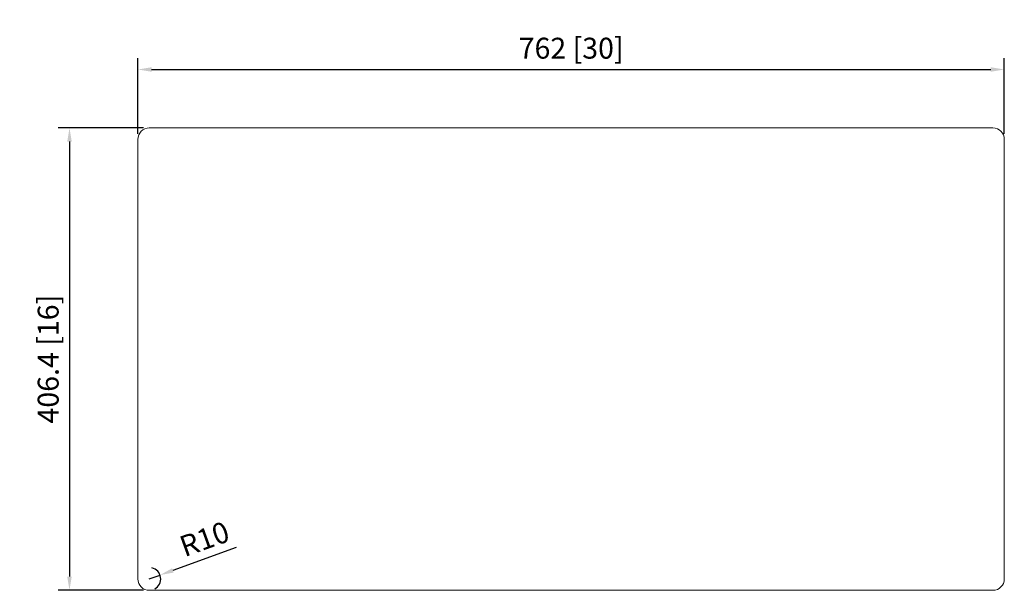
# Model space of a CAD drawing. Units: millimetres. Extents: x 2145 to 3011, y 1135 to 1637.
import ezdxf

# ---------------------------------------------------------------- set-up
doc = ezdxf.new("R2010")
doc.units = ezdxf.units.MM
doc.layers.add('外框线1', color=3, linetype='Continuous')
doc.layers.add('标注', color=1, linetype='Continuous', lineweight=9)
doc.dimstyles.new('1-8-L', dxfattribs={"dimscale": 8, "dimtxt": 2.3, "dimasz": 1.5, "dimexe": 1.25, "dimexo": 0.625, "dimtad": 1, "dimdsep": 46, "dimtxsty": 'Standard', "dimcen": 2.5, "dimadec": 0, "dimazin": 0, "dimtfac": 1, "dimtmove": 0, "dimatfit": 3, "dimfxl": 1, "dimarcsym": 0})
doc.dimstyles.new('1-8-m', dxfattribs={"dimscale": 8, "dimtxt": 2.3, "dimasz": 1.5, "dimexe": 1.25, "dimexo": 0.625, "dimtad": 1, "dimdsep": 46, "dimtxsty": 'Standard', "dimcen": 2.5, "dimadec": 0, "dimazin": 0, "dimtfac": 1, "dimtmove": 0, "dimatfit": 3, "dimfxl": 1, "dimarcsym": 0})

# ---------------------------------------------------------------- blocks, each defined once
blk = doc.blocks.new('*D17')
at = {"layer": 'Defpoints', "color": 0, "transparency": 16777216}
for p in [(3011.24, 1592.9), (2249.24, 1531.49), (3011.24, 1531.49)]:
    blk.add_point(p, dxfattribs=at)
at = {"layer": '标注', "color": 0, "lineweight": -2, "transparency": 16777216}
for p, q in [((2249.24, 1536.49), (2249.24, 1602.9)), ((3011.24, 1536.49), (3011.24, 1602.9)), ((2261.24, 1592.9), (2999.24, 1592.9))]:
    blk.add_line(p, q, dxfattribs=at)
at = {"layer": '标注', "color": 0, "transparency": 16777216}
for points in [[(2261.24, 1594.9), (2261.24, 1590.9), (2249.24, 1592.9)], [(2999.24, 1594.9), (2999.24, 1590.9), (3011.24, 1592.9)]]:
    blk.add_solid(points, dxfattribs=at)
at = {"layer": '标注', "color": 0, "lineweight": 9, "transparency": 16777216, "insert": (2630.24, 1609.25), "char_height": 18.4, "attachment_point": 5}
blk.add_mtext('762 [30]', dxfattribs=at)
blk = doc.blocks.new('*D20')
at = {"layer": 'Defpoints', "color": 0, "transparency": 16777216}
for p in [(2259.24, 1541.49), (2189.01, 1135.09), (2259.24, 1135.09)]:
    blk.add_point(p, dxfattribs=at)
at = {"layer": '标注', "color": 0, "lineweight": -2, "transparency": 16777216}
for p, q in [((2254.24, 1541.49), (2179.01, 1541.49)), ((2189.01, 1529.49), (2189.01, 1147.09)), ((2254.24, 1135.09), (2179.01, 1135.09))]:
    blk.add_line(p, q, dxfattribs=at)
at = {"layer": '标注', "color": 0, "transparency": 16777216}
for points in [[(2187.01, 1529.49), (2191.01, 1529.49), (2189.01, 1541.49)], [(2187.01, 1147.09), (2191.01, 1147.09), (2189.01, 1135.09)]]:
    blk.add_solid(points, dxfattribs=at)
at = {"layer": '标注', "color": 0, "lineweight": 9, "transparency": 16777216, "insert": (2172.66, 1338.29), "char_height": 18.4, "attachment_point": 5, "rotation": 90}
blk.add_mtext('406.4 [16]', dxfattribs=at)
blk = doc.blocks.new('*D26')
at = {"layer": 'Defpoints', "color": 0, "transparency": 16777216}
for p in [(2259.24, 1145.09), (2268.64, 1148.48)]:
    blk.add_point(p, dxfattribs=at)
at = {"layer": '标注', "color": 0, "lineweight": -2, "transparency": 16777216}
for p, q in [((2335.53, 1172.61), (2279.93, 1152.55)), ((2259.24, 1145.09), (2268.64, 1148.48))]:
    blk.add_line(p, q, dxfattribs=at)
blk.add_arc((2259.24, 1145.09), 10, 298.64789, 77.13435, dxfattribs=at)
at = {"layer": '标注', "color": 0, "transparency": 16777216}
blk.add_solid([(2279.25, 1154.44), (2280.61, 1150.67), (2268.64, 1148.48)], dxfattribs=at)
at = {"layer": '标注', "color": 0, "lineweight": 9, "transparency": 16777216, "insert": (2308.56, 1177.98), "char_height": 18.4, "attachment_point": 5, "rotation": 19.83857}
blk.add_mtext('R10', dxfattribs=at)

msp = doc.modelspace()

# ---------------------------------------------------------------- linework, layer by layer
at = {"layer": '外框线1', "color": 0, "lineweight": 9}
for p, q in [((3001.237, 1541.488), (2259.237, 1541.488)), ((2249.237, 1531.488), (2249.237, 1145.088)), ((3011.237, 1145.088), (3011.237, 1531.488)), ((2259.237, 1135.088), (3001.237, 1135.088))]:
    msp.add_line(p, q, dxfattribs=at)
for centre, start, end in [((2259.237, 1531.488), 90, 180), ((3001.237, 1531.488), 0, 90), ((2259.237, 1145.088), 180, 270), ((3001.237, 1145.088), 270, 0)]:
    msp.add_arc(centre, 10, start, end, dxfattribs=at)

# ---------------------------------------------------------------- dimensions: what is measured, and where the dimension line sits
at = {"layer": '标注', "lineweight": 9}
dim = msp.add_linear_dim(base=(3011.237, 1592.901), p1=(2249.237, 1531.488), p2=(3011.237, 1531.488), dimstyle='1-8-m', dxfattribs=at)
dim.commit()
dim.dimension.update_dxf_attribs({"geometry": '*D17', "text_midpoint": (2630.237, 1609.247)})
dim = msp.add_linear_dim(base=(2189.009, 1135.088), p1=(2259.237, 1541.488), p2=(2259.237, 1135.088), angle=90, dimstyle='1-8-m', dxfattribs=at)
dim.commit()
dim.dimension.update_dxf_attribs({"geometry": '*D20', "text_midpoint": (2172.662, 1338.288)})
dim = msp.add_radius_dim(center=(2259.237, 1145.088), mpoint=(2268.644, 1148.482), dimstyle='1-8-L', dxfattribs=at)
dim.commit()
dim.dimension.update_dxf_attribs({"geometry": '*D26', "text_midpoint": (2308.556, 1177.978)})

doc.saveas('drawing.dxf')
